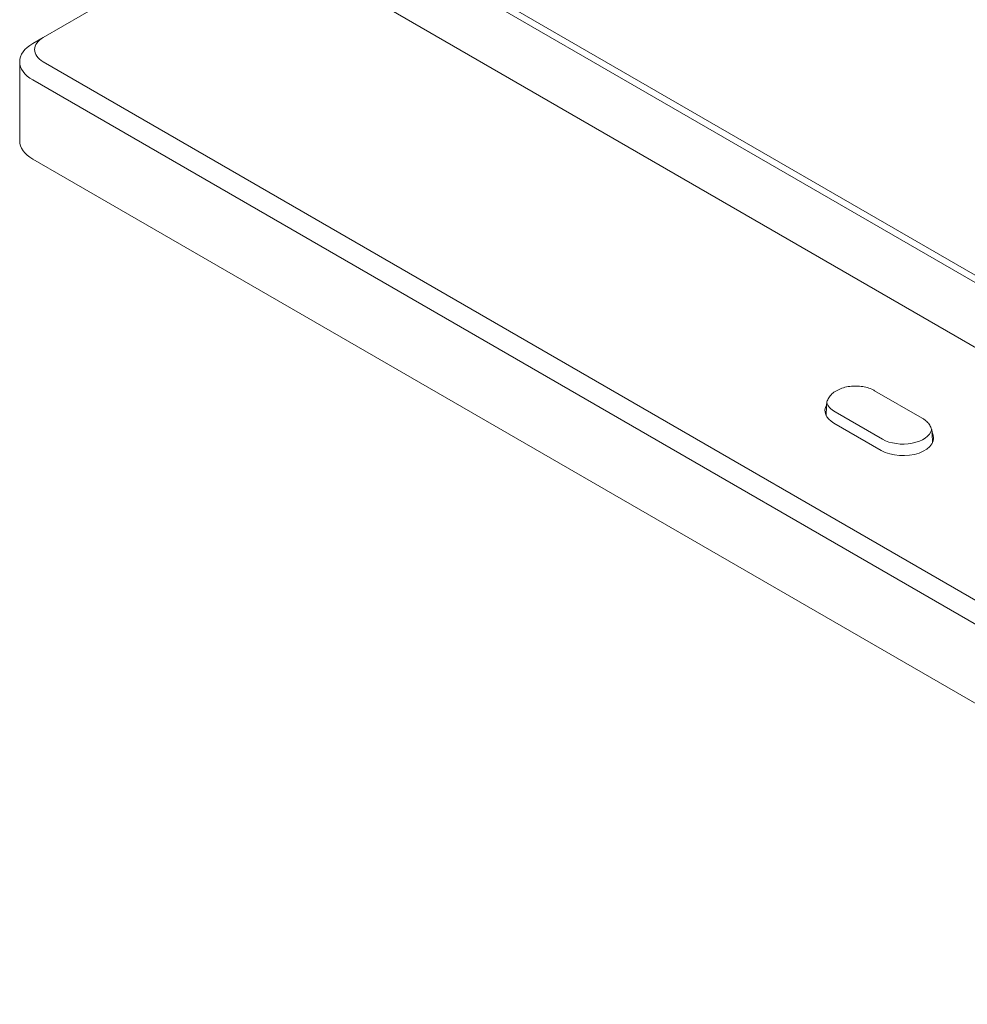
# Model space of a CAD drawing. Units: centimetres. Extents: x -60.2 to 29.7, y -21 to 29.4.
# Drawn here: x -52.6 to -43.4, y 12 to 21.7 of the extents above; entities that cross this region are included whole.
import ezdxf

# ---------------------------------------------------------------- set-up
doc = ezdxf.new("R2010")
doc.units = ezdxf.units.CM
doc.header["$MEASUREMENT"] = 0
doc.layers.add('layer 1', color=7, linetype='Continuous')

msp = doc.modelspace()

# ---------------------------------------------------------------- linework, layer by layer
at = {"layer": 'layer 1', "color": 250, "lineweight": 18}
for points in [[(-36.41982, 20.55054), (-36.41982, 20.55054), (-49.76402, 28.25483), (-49.76402, 28.25483)], [(-49.76402, 22.83189), (-49.76402, 22.83189), (-36.41982, 15.12761), (-36.41982, 15.12761)], [(-49.70228, 22.86753), (-49.70228, 22.86753), (-36.42001, 15.199), (-36.42001, 15.199)], [(-50.28372, 22.70888), (-50.28372, 22.70888), (-52.39804, 21.48818), (-52.39804, 21.48818)], [(-50.2618, 22.48568), (-50.2618, 22.48568), (-35.95548, 14.22591), (-35.95548, 14.22591)], [(-52.39804, 21.48818), (-52.39804, 21.48818), (-52.50094, 21.42877), (-52.50094, 21.42877)], [(-52.39804, 21.48818), (-52.39804, 21.48818), (-52.39804, 21.48818), (-52.39804, 21.48818)], [(-52.50094, 21.42877), (-52.50094, 21.42877), (-52.50094, 21.42877), (-52.50094, 21.42877)], [(-52.48327, 21.36936), (-52.48327, 21.36936), (-52.48327, 21.36936), (-52.48327, 21.36936)], [(-52.62879, 21.25054), (-52.62879, 21.25054), (-52.62879, 20.47822), (-52.62879, 20.47822)], [(-52.62879, 21.25054), (-52.62879, 21.25054), (-52.62879, 21.25054), (-52.62879, 21.25054)], [(-52.39804, 21.25054), (-52.39804, 21.25054), (-38.09479, 12.99257), (-38.09479, 12.99257)], [(-52.39804, 21.25054), (-52.39804, 21.25054), (-52.39804, 21.25054), (-52.39804, 21.25054)], [(-38.19769, 12.81433), (-38.19769, 12.81433), (-52.50094, 21.07232), (-52.50094, 21.07232)], [(-52.50094, 21.07232), (-52.50094, 21.07232), (-52.50094, 21.0723), (-52.50094, 21.0723)], [(-52.62879, 20.47822), (-52.62879, 20.41136), (-52.58281, 20.34726), (-52.50094, 20.29998)], [(-52.62879, 20.47822), (-52.62879, 20.47822), (-52.62879, 20.4782), (-52.62879, 20.4782)], [(-52.62879, 20.47822), (-52.62879, 20.41136), (-52.58281, 20.34725), (-52.50094, 20.29998)], [(-52.62879, 20.47822), (-52.62879, 20.41136), (-52.58281, 20.34725), (-52.50094, 20.29998)], [(-52.62879, 20.47822), (-52.62879, 20.41136), (-52.58281, 20.34725), (-52.50094, 20.29998)], [(-52.62879, 20.47822), (-52.62879, 20.41136), (-52.58281, 20.34725), (-52.50094, 20.29998)], [(-52.62879, 20.47822), (-52.62879, 20.41136), (-52.58281, 20.34725), (-52.50094, 20.29998)], [(-52.62879, 20.47822), (-52.62879, 20.41136), (-52.58281, 20.34725), (-52.50094, 20.29998)], [(-52.62879, 20.47822), (-52.62879, 20.41136), (-52.58281, 20.34725), (-52.50094, 20.29998)], [(-52.62879, 20.47822), (-52.62879, 20.41136), (-52.58281, 20.34725), (-52.50094, 20.29998)], [(-52.62879, 20.47822), (-52.62879, 20.41136), (-52.58281, 20.34725), (-52.50094, 20.29998)], [(-52.62879, 20.47822), (-52.62879, 20.41136), (-52.58281, 20.34725), (-52.50094, 20.29998)], [(-52.62879, 20.47822), (-52.62879, 20.41136), (-52.58281, 20.34725), (-52.50094, 20.29998)], [(-52.62879, 20.47822), (-52.62879, 20.41136), (-52.58281, 20.34725), (-52.50094, 20.29998)], [(-52.62879, 20.47822), (-52.62879, 20.41136), (-52.58281, 20.34725), (-52.50094, 20.29998)], [(-52.62879, 20.47822), (-52.62879, 20.41136), (-52.58281, 20.34725), (-52.50094, 20.29998)], [(-52.62879, 20.47822), (-52.62879, 20.41136), (-52.58281, 20.34725), (-52.50094, 20.29998)], [(-52.62879, 20.47822), (-52.62879, 20.41136), (-52.58281, 20.34725), (-52.50094, 20.29998)], [(-52.62879, 20.47822), (-52.62879, 20.41136), (-52.58281, 20.34725), (-52.50094, 20.29998)], [(-52.62879, 20.47822), (-52.62879, 20.41136), (-52.58281, 20.34725), (-52.50094, 20.29998)], [(-52.62879, 20.4782), (-52.62879, 20.41136), (-52.58281, 20.34725), (-52.50094, 20.29998)], [(-52.62879, 20.4782), (-52.62879, 20.41136), (-52.58281, 20.34725), (-52.50094, 20.29998)], [(-52.50094, 20.29998), (-52.50094, 20.29998), (-38.19769, 12.042), (-38.19769, 12.042)], [(-52.50094, 20.29998), (-52.50094, 20.29998), (-52.50094, 20.29998), (-52.50094, 20.29998)], [(-43.81085, 17.76959), (-43.81085, 17.76959), (-44.27391, 18.03694), (-44.27391, 18.03694)], [(-44.74523, 17.89706), (-44.78087, 17.83492), (-44.75276, 17.76648), (-44.67259, 17.72019)], [(-44.74523, 17.89706), (-44.78087, 17.83492), (-44.75276, 17.76648), (-44.67259, 17.72019)], [(-44.74523, 17.89706), (-44.78087, 17.83492), (-44.75276, 17.76648), (-44.67259, 17.72019)], [(-44.74523, 17.89706), (-44.78087, 17.83492), (-44.75276, 17.76648), (-44.67259, 17.72019)], [(-44.74523, 17.89706), (-44.78087, 17.83492), (-44.75276, 17.76648), (-44.67259, 17.72019)], [(-44.74523, 17.89706), (-44.78087, 17.83492), (-44.75276, 17.76648), (-44.67259, 17.72019)], [(-44.74523, 17.89706), (-44.78087, 17.83492), (-44.75276, 17.76648), (-44.67259, 17.72019)], [(-44.74523, 17.89706), (-44.78087, 17.83492), (-44.75276, 17.76648), (-44.67259, 17.72019)], [(-44.74523, 17.89706), (-44.78087, 17.83492), (-44.75276, 17.76648), (-44.67259, 17.72019)], [(-44.74523, 17.89706), (-44.78087, 17.83492), (-44.75276, 17.76648), (-44.67259, 17.72019)], [(-44.74523, 17.89706), (-44.78087, 17.83492), (-44.75276, 17.76648), (-44.67259, 17.72019)], [(-44.74523, 17.89706), (-44.78087, 17.83492), (-44.75276, 17.76648), (-44.67259, 17.72019)], [(-44.74523, 17.89706), (-44.78087, 17.83492), (-44.75276, 17.76648), (-44.67259, 17.72019)], [(-44.74523, 17.89706), (-44.78087, 17.83492), (-44.75276, 17.76648), (-44.67259, 17.72019)], [(-44.74523, 17.89706), (-44.78087, 17.83492), (-44.75276, 17.76648), (-44.67259, 17.72019)], [(-44.74523, 17.89706), (-44.78087, 17.83492), (-44.75276, 17.76648), (-44.67259, 17.72019)], [(-44.74523, 17.89706), (-44.78087, 17.83492), (-44.75276, 17.76648), (-44.67259, 17.72019)], [(-44.74523, 17.89706), (-44.78087, 17.83492), (-44.75276, 17.76648), (-44.67259, 17.72019)], [(-44.74523, 17.89706), (-44.78087, 17.83492), (-44.75276, 17.76648), (-44.67259, 17.72019)], [(-44.74523, 17.89706), (-44.78087, 17.83492), (-44.75276, 17.76648), (-44.67259, 17.72019)], [(-44.74523, 17.89706), (-44.78087, 17.83492), (-44.75276, 17.76648), (-44.67259, 17.72019)], [(-44.74523, 17.89706), (-44.74523, 17.89706), (-44.74523, 17.89706), (-44.74523, 17.89706)], [(-44.74566, 17.89028), (-44.74566, 17.89028), (-44.74775, 17.79281), (-44.74775, 17.79281)], [(-44.67259, 17.72019), (-44.67259, 17.72019), (-44.20953, 17.45285), (-44.20953, 17.45285)], [(-44.67259, 17.72019), (-44.67259, 17.72019), (-44.67259, 17.72019), (-44.67259, 17.72019)], [(-43.71293, 17.6301), (-43.71293, 17.6301), (-43.71293, 17.6301), (-43.71293, 17.6301)], [(-43.7102, 17.52546), (-43.7102, 17.52546), (-43.71229, 17.62292), (-43.71229, 17.62292)], [(-44.20953, 17.45285), (-44.20953, 17.45285), (-44.20953, 17.45285), (-44.20953, 17.45285)], [(-43.83973, 17.42801), (-43.83973, 17.42801), (-43.83973, 17.42801), (-43.83973, 17.42801)]]:
    msp.add_open_spline(points, degree=3, dxfattribs=at)
at = {"layer": 'layer 1', "color": 250, "lineweight": 13}
for points in [[(-52.50094, 21.42878), (-52.50094, 21.42878), (-52.39869, 21.4878), (-52.39869, 21.4878)], [(-44.74141, 17.92273), (-44.73246, 17.88766), (-44.70407, 17.85519), (-44.66047, 17.83023)], [(-44.74141, 17.92273), (-44.74141, 17.92273), (-44.74141, 17.92273), (-44.74141, 17.92273)], [(-44.74141, 17.92273), (-44.73246, 17.88766), (-44.70407, 17.85519), (-44.66047, 17.83023)], [(-44.74141, 17.92273), (-44.73246, 17.88766), (-44.70407, 17.85519), (-44.66047, 17.83023)], [(-44.74141, 17.92273), (-44.73246, 17.88766), (-44.70407, 17.85519), (-44.66047, 17.83023)], [(-44.74141, 17.92273), (-44.73246, 17.88766), (-44.70407, 17.85519), (-44.66047, 17.83023)], [(-44.74141, 17.92273), (-44.73246, 17.88766), (-44.70407, 17.85519), (-44.66047, 17.83023)], [(-44.74141, 17.92273), (-44.73246, 17.88766), (-44.70407, 17.85519), (-44.66047, 17.83023)], [(-44.74141, 17.92273), (-44.73246, 17.88766), (-44.70407, 17.85519), (-44.66047, 17.83023)], [(-44.74141, 17.92273), (-44.73246, 17.88766), (-44.70407, 17.85519), (-44.66047, 17.83023)], [(-44.74141, 17.92273), (-44.73246, 17.88766), (-44.70407, 17.85519), (-44.66047, 17.83023)], [(-44.74141, 17.92273), (-44.73246, 17.88766), (-44.70407, 17.85519), (-44.66047, 17.83022)], [(-44.74141, 17.92273), (-44.73246, 17.88766), (-44.70407, 17.85519), (-44.66047, 17.83022)], [(-44.74141, 17.92273), (-44.73246, 17.88766), (-44.70407, 17.85519), (-44.66047, 17.83022)], [(-44.74141, 17.92273), (-44.73246, 17.88766), (-44.70407, 17.85519), (-44.66047, 17.83022)], [(-44.74141, 17.92273), (-44.73246, 17.88766), (-44.70407, 17.85519), (-44.66047, 17.83022)], [(-44.74141, 17.92273), (-44.73246, 17.88766), (-44.70407, 17.85519), (-44.66047, 17.83022)], [(-44.74141, 17.92273), (-44.73246, 17.88766), (-44.70407, 17.85519), (-44.66047, 17.83022)], [(-44.74141, 17.92273), (-44.73246, 17.88766), (-44.70407, 17.85519), (-44.66047, 17.83022)], [(-44.74141, 17.92273), (-44.73246, 17.88766), (-44.70407, 17.85519), (-44.66047, 17.83022)], [(-44.74141, 17.92273), (-44.73246, 17.88766), (-44.70407, 17.85519), (-44.66047, 17.83022)], [(-44.74141, 17.92273), (-44.73246, 17.88766), (-44.70407, 17.85519), (-44.66047, 17.83022)], [(-44.19741, 17.56288), (-44.19741, 17.56288), (-44.66047, 17.83023), (-44.66047, 17.83023)], [(-44.66047, 17.83023), (-44.66047, 17.83023), (-44.66047, 17.83022), (-44.66047, 17.83022)], [(-43.71632, 17.65625), (-43.71632, 17.65625), (-43.71632, 17.65625), (-43.71632, 17.65625)], [(-44.19741, 17.56288), (-44.19741, 17.56288), (-44.19741, 17.56288), (-44.19741, 17.56288)], [(-43.90699, 17.52388), (-43.90699, 17.52388), (-43.90699, 17.52388), (-43.90699, 17.52388)]]:
    msp.add_open_spline(points, degree=3, dxfattribs=at)
at = {"layer": 'layer 1', "color": 250, "lineweight": 18}
for points, knots in [([(-52.39804, 21.48818), (-52.45261, 21.45666), (-52.48327, 21.41392), (-52.48327, 21.36936), (-52.48327, 21.36936), (-52.48327, 21.3248), (-52.45261, 21.28206), (-52.39804, 21.25054)], [0, 0, 0, 0, 0.3333333, 0.3333333, 0.3333333, 0.3333333, 1, 1, 1, 1]), ([(-52.39804, 21.48818), (-52.45261, 21.45666), (-52.48327, 21.41392), (-52.48327, 21.36936), (-52.48327, 21.36936), (-52.48327, 21.3248), (-52.45261, 21.28205), (-52.39804, 21.25054)], [0, 0, 0, 0, 0.3333333, 0.3333333, 0.3333333, 0.3333333, 1, 1, 1, 1]), ([(-52.39804, 21.48818), (-52.45261, 21.45666), (-52.48327, 21.41392), (-52.48327, 21.36936), (-52.48327, 21.36936), (-52.48327, 21.3248), (-52.45261, 21.28205), (-52.39804, 21.25054)], [0, 0, 0, 0, 0.3333333, 0.3333333, 0.3333333, 0.3333333, 1, 1, 1, 1]), ([(-52.39804, 21.48818), (-52.45261, 21.45666), (-52.48327, 21.41392), (-52.48327, 21.36936), (-52.48327, 21.36936), (-52.48327, 21.32479), (-52.45261, 21.28205), (-52.39804, 21.25054)], [0, 0, 0, 0, 0.3333333, 0.3333333, 0.3333333, 0.3333333, 1, 1, 1, 1]), ([(-52.39804, 21.48818), (-52.45261, 21.45666), (-52.48327, 21.41392), (-52.48327, 21.36936), (-52.48327, 21.36936), (-52.48327, 21.32479), (-52.45261, 21.28205), (-52.39804, 21.25054)], [0, 0, 0, 0, 0.3333333, 0.3333333, 0.3333333, 0.3333333, 1, 1, 1, 1]), ([(-52.39804, 21.48818), (-52.45261, 21.45666), (-52.48327, 21.41392), (-52.48327, 21.36936), (-52.48327, 21.36936), (-52.48327, 21.32479), (-52.45261, 21.28205), (-52.39804, 21.25054)], [0, 0, 0, 0, 0.3333333, 0.3333333, 0.3333333, 0.3333333, 1, 1, 1, 1]), ([(-52.39804, 21.48818), (-52.45261, 21.45666), (-52.48327, 21.41392), (-52.48327, 21.36936), (-52.48327, 21.36936), (-52.48327, 21.32479), (-52.45261, 21.28205), (-52.39804, 21.25054)], [0, 0, 0, 0, 0.3333333, 0.3333333, 0.3333333, 0.3333333, 1, 1, 1, 1]), ([(-52.39804, 21.48818), (-52.45261, 21.45666), (-52.48327, 21.41392), (-52.48327, 21.36936), (-52.48327, 21.36936), (-52.48327, 21.32479), (-52.45261, 21.28205), (-52.39804, 21.25054)], [0, 0, 0, 0, 0.3333333, 0.3333333, 0.3333333, 0.3333333, 1, 1, 1, 1]), ([(-52.39804, 21.48818), (-52.45261, 21.45666), (-52.48327, 21.41392), (-52.48327, 21.36936), (-52.48327, 21.36936), (-52.48327, 21.32479), (-52.45261, 21.28205), (-52.39804, 21.25054)], [0, 0, 0, 0, 0.3333333, 0.3333333, 0.3333333, 0.3333333, 1, 1, 1, 1]), ([(-52.39804, 21.48818), (-52.45261, 21.45666), (-52.48327, 21.41392), (-52.48327, 21.36936), (-52.48327, 21.36936), (-52.48327, 21.32479), (-52.45261, 21.28205), (-52.39804, 21.25054)], [0, 0, 0, 0, 0.3333333, 0.3333333, 0.3333333, 0.3333333, 1, 1, 1, 1]), ([(-52.39804, 21.48818), (-52.45261, 21.45666), (-52.48327, 21.41392), (-52.48327, 21.36936), (-52.48327, 21.36936), (-52.48327, 21.32479), (-52.45261, 21.28205), (-52.39804, 21.25054)], [0, 0, 0, 0, 0.3333333, 0.3333333, 0.3333333, 0.3333333, 1, 1, 1, 1]), ([(-52.39804, 21.48818), (-52.45261, 21.45666), (-52.48327, 21.41392), (-52.48327, 21.36936), (-52.48327, 21.36936), (-52.48327, 21.32479), (-52.45261, 21.28205), (-52.39804, 21.25054)], [0, 0, 0, 0, 0.3333333, 0.3333333, 0.3333333, 0.3333333, 1, 1, 1, 1]), ([(-52.39804, 21.48818), (-52.45261, 21.45666), (-52.48327, 21.41392), (-52.48327, 21.36936), (-52.48327, 21.36936), (-52.48327, 21.32479), (-52.45261, 21.28205), (-52.39804, 21.25054)], [0, 0, 0, 0, 0.3333333, 0.3333333, 0.3333333, 0.3333333, 1, 1, 1, 1]), ([(-52.39804, 21.48818), (-52.45261, 21.45666), (-52.48327, 21.41392), (-52.48327, 21.36936), (-52.48327, 21.36936), (-52.48327, 21.32479), (-52.45261, 21.28205), (-52.39804, 21.25054)], [0, 0, 0, 0, 0.3333333, 0.3333333, 0.3333333, 0.3333333, 1, 1, 1, 1]), ([(-52.39804, 21.48818), (-52.45261, 21.45666), (-52.48327, 21.41392), (-52.48327, 21.36936), (-52.48327, 21.36936), (-52.48327, 21.32479), (-52.45261, 21.28205), (-52.39804, 21.25054)], [0, 0, 0, 0, 0.3333333, 0.3333333, 0.3333333, 0.3333333, 1, 1, 1, 1]), ([(-52.39804, 21.48818), (-52.45261, 21.45666), (-52.48327, 21.41392), (-52.48327, 21.36936), (-52.48327, 21.36936), (-52.48327, 21.32479), (-52.45261, 21.28205), (-52.39804, 21.25054)], [0, 0, 0, 0, 0.3333333, 0.3333333, 0.3333333, 0.3333333, 1, 1, 1, 1]), ([(-52.39804, 21.48818), (-52.45261, 21.45666), (-52.48327, 21.41392), (-52.48327, 21.36936), (-52.48327, 21.36936), (-52.48327, 21.32479), (-52.45261, 21.28205), (-52.39804, 21.25054)], [0, 0, 0, 0, 0.3333333, 0.3333333, 0.3333333, 0.3333333, 1, 1, 1, 1]), ([(-52.39804, 21.48818), (-52.45261, 21.45666), (-52.48327, 21.41392), (-52.48327, 21.36936), (-52.48327, 21.36936), (-52.48327, 21.32479), (-52.45261, 21.28205), (-52.39804, 21.25054)], [0, 0, 0, 0, 0.3333333, 0.3333333, 0.3333333, 0.3333333, 1, 1, 1, 1]), ([(-52.39804, 21.48818), (-52.45261, 21.45666), (-52.48327, 21.41392), (-52.48327, 21.36936), (-52.48327, 21.36936), (-52.48327, 21.32479), (-52.45261, 21.28205), (-52.39804, 21.25054)], [0, 0, 0, 0, 0.3333333, 0.3333333, 0.3333333, 0.3333333, 1, 1, 1, 1]), ([(-52.39804, 21.48818), (-52.45261, 21.45666), (-52.48327, 21.41392), (-52.48327, 21.36936), (-52.48327, 21.36936), (-52.48327, 21.32479), (-52.45261, 21.28205), (-52.39804, 21.25054)], [0, 0, 0, 0, 0.3333333, 0.3333333, 0.3333333, 0.3333333, 1, 1, 1, 1]), ([(-52.39804, 21.48818), (-52.45261, 21.45666), (-52.48327, 21.41392), (-52.48327, 21.36936), (-52.48327, 21.36936), (-52.48327, 21.32479), (-52.45261, 21.28205), (-52.39804, 21.25054)], [0, 0, 0, 0, 0.3333333, 0.3333333, 0.3333333, 0.3333333, 1, 1, 1, 1]), ([(-52.50094, 21.42877), (-52.58281, 21.3815), (-52.62879, 21.3174), (-52.62879, 21.25054), (-52.62879, 21.25054), (-52.62879, 21.18369), (-52.58281, 21.11959), (-52.50094, 21.07232)], [0, 0, 0, 0, 0.3333333, 0.3333333, 0.3333333, 0.3333333, 1, 1, 1, 1]), ([(-52.50094, 21.42877), (-52.58281, 21.3815), (-52.62879, 21.3174), (-52.62879, 21.25054), (-52.62879, 21.25054), (-52.62879, 21.18369), (-52.58281, 21.11959), (-52.50094, 21.07232)], [0, 0, 0, 0, 0.3333333, 0.3333333, 0.3333333, 0.3333333, 1, 1, 1, 1]), ([(-52.50094, 21.42877), (-52.58281, 21.3815), (-52.62879, 21.3174), (-52.62879, 21.25054), (-52.62879, 21.25054), (-52.62879, 21.18369), (-52.58281, 21.11959), (-52.50094, 21.07232)], [0, 0, 0, 0, 0.3333333, 0.3333333, 0.3333333, 0.3333333, 1, 1, 1, 1]), ([(-52.50094, 21.42877), (-52.58281, 21.3815), (-52.62879, 21.3174), (-52.62879, 21.25054), (-52.62879, 21.25054), (-52.62879, 21.18369), (-52.58281, 21.11959), (-52.50094, 21.07232)], [0, 0, 0, 0, 0.3333333, 0.3333333, 0.3333333, 0.3333333, 1, 1, 1, 1]), ([(-52.50094, 21.42877), (-52.58281, 21.3815), (-52.62879, 21.3174), (-52.62879, 21.25054), (-52.62879, 21.25054), (-52.62879, 21.18369), (-52.58281, 21.11959), (-52.50094, 21.07232)], [0, 0, 0, 0, 0.3333333, 0.3333333, 0.3333333, 0.3333333, 1, 1, 1, 1]), ([(-52.50094, 21.42877), (-52.58281, 21.3815), (-52.62879, 21.3174), (-52.62879, 21.25054), (-52.62879, 21.25054), (-52.62879, 21.18369), (-52.58281, 21.11959), (-52.50094, 21.07232)], [0, 0, 0, 0, 0.3333333, 0.3333333, 0.3333333, 0.3333333, 1, 1, 1, 1]), ([(-52.50094, 21.42877), (-52.58281, 21.3815), (-52.62879, 21.3174), (-52.62879, 21.25054), (-52.62879, 21.25054), (-52.62879, 21.18369), (-52.58281, 21.11959), (-52.50094, 21.0723)], [0, 0, 0, 0, 0.3333333, 0.3333333, 0.3333333, 0.3333333, 1, 1, 1, 1]), ([(-52.50094, 21.42877), (-52.58281, 21.3815), (-52.62879, 21.3174), (-52.62879, 21.25054), (-52.62879, 21.25054), (-52.62879, 21.18369), (-52.58281, 21.11959), (-52.50094, 21.0723)], [0, 0, 0, 0, 0.3333333, 0.3333333, 0.3333333, 0.3333333, 1, 1, 1, 1]), ([(-52.50094, 21.42877), (-52.58281, 21.3815), (-52.62879, 21.3174), (-52.62879, 21.25054), (-52.62879, 21.25054), (-52.62879, 21.18369), (-52.58281, 21.11959), (-52.50094, 21.0723)], [0, 0, 0, 0, 0.3333333, 0.3333333, 0.3333333, 0.3333333, 1, 1, 1, 1]), ([(-52.50094, 21.42877), (-52.58281, 21.3815), (-52.62879, 21.3174), (-52.62879, 21.25054), (-52.62879, 21.25054), (-52.62879, 21.18369), (-52.58281, 21.11959), (-52.50094, 21.0723)], [0, 0, 0, 0, 0.3333333, 0.3333333, 0.3333333, 0.3333333, 1, 1, 1, 1]), ([(-52.50094, 21.42877), (-52.58281, 21.3815), (-52.62879, 21.3174), (-52.62879, 21.25054), (-52.62879, 21.25054), (-52.62879, 21.18369), (-52.58281, 21.11959), (-52.50094, 21.0723)], [0, 0, 0, 0, 0.3333333, 0.3333333, 0.3333333, 0.3333333, 1, 1, 1, 1]), ([(-52.50094, 21.42877), (-52.58281, 21.3815), (-52.62879, 21.3174), (-52.62879, 21.25054), (-52.62879, 21.25054), (-52.62879, 21.18369), (-52.58281, 21.11959), (-52.50094, 21.0723)], [0, 0, 0, 0, 0.3333333, 0.3333333, 0.3333333, 0.3333333, 1, 1, 1, 1]), ([(-52.50094, 21.42877), (-52.58281, 21.3815), (-52.62879, 21.3174), (-52.62879, 21.25054), (-52.62879, 21.25054), (-52.62879, 21.18369), (-52.58281, 21.11959), (-52.50094, 21.0723)], [0, 0, 0, 0, 0.3333333, 0.3333333, 0.3333333, 0.3333333, 1, 1, 1, 1]), ([(-52.50094, 21.42877), (-52.58281, 21.3815), (-52.62879, 21.3174), (-52.62879, 21.25054), (-52.62879, 21.25054), (-52.62879, 21.18369), (-52.58281, 21.11959), (-52.50094, 21.0723)], [0, 0, 0, 0, 0.3333333, 0.3333333, 0.3333333, 0.3333333, 1, 1, 1, 1]), ([(-52.50094, 21.42877), (-52.58281, 21.3815), (-52.62879, 21.3174), (-52.62879, 21.25054), (-52.62879, 21.25054), (-52.62879, 21.18369), (-52.58281, 21.11959), (-52.50094, 21.0723)], [0, 0, 0, 0, 0.3333333, 0.3333333, 0.3333333, 0.3333333, 1, 1, 1, 1]), ([(-52.50094, 21.42877), (-52.58281, 21.3815), (-52.62879, 21.3174), (-52.62879, 21.25054), (-52.62879, 21.25054), (-52.62879, 21.18369), (-52.58281, 21.11959), (-52.50094, 21.0723)], [0, 0, 0, 0, 0.3333333, 0.3333333, 0.3333333, 0.3333333, 1, 1, 1, 1]), ([(-52.50094, 21.42877), (-52.58281, 21.3815), (-52.62879, 21.3174), (-52.62879, 21.25054), (-52.62879, 21.25054), (-52.62879, 21.18369), (-52.58281, 21.11959), (-52.50094, 21.0723)], [0, 0, 0, 0, 0.3333333, 0.3333333, 0.3333333, 0.3333333, 1, 1, 1, 1]), ([(-52.50094, 21.42877), (-52.58281, 21.3815), (-52.62879, 21.31738), (-52.62879, 21.25054), (-52.62879, 21.25054), (-52.62879, 21.18369), (-52.58281, 21.11959), (-52.50094, 21.0723)], [0, 0, 0, 0, 0.3333333, 0.3333333, 0.3333333, 0.3333333, 1, 1, 1, 1]), ([(-52.50094, 21.42877), (-52.58281, 21.3815), (-52.62879, 21.31738), (-52.62879, 21.25054), (-52.62879, 21.25054), (-52.62879, 21.18369), (-52.58281, 21.11959), (-52.50094, 21.0723)], [0, 0, 0, 0, 0.3333333, 0.3333333, 0.3333333, 0.3333333, 1, 1, 1, 1]), ([(-52.50094, 21.42877), (-52.58281, 21.3815), (-52.62879, 21.31738), (-52.62879, 21.25054), (-52.62879, 21.25054), (-52.62879, 21.18369), (-52.58281, 21.11959), (-52.50094, 21.0723)], [0, 0, 0, 0, 0.3333333, 0.3333333, 0.3333333, 0.3333333, 1, 1, 1, 1]), ([(-52.50094, 21.42877), (-52.58281, 21.3815), (-52.62879, 21.31738), (-52.62879, 21.25054), (-52.62879, 21.25054), (-52.62879, 21.18369), (-52.58281, 21.11959), (-52.50094, 21.0723)], [0, 0, 0, 0, 0.3333333, 0.3333333, 0.3333333, 0.3333333, 1, 1, 1, 1]), ([(-44.27391, 18.03694), (-44.28312, 18.04223), (-44.2927, 18.04706), (-44.30268, 18.05146), (-44.30268, 18.05146), (-44.32063, 18.05935), (-44.33989, 18.06579), (-44.35999, 18.07073), (-44.35999, 18.07073), (-44.38001, 18.07565), (-44.40084, 18.07905), (-44.422, 18.08091), (-44.422, 18.08091), (-44.44311, 18.08279), (-44.46456, 18.08311), (-44.48579, 18.08189), (-44.48579, 18.08189), (-44.50711, 18.08065), (-44.52821, 18.07787), (-44.54857, 18.07356), (-44.54857, 18.07356), (-44.56918, 18.06921), (-44.58903, 18.06331), (-44.60767, 18.05591), (-44.60767, 18.05591), (-44.62672, 18.04835), (-44.6445, 18.03924), (-44.66064, 18.02857), (-44.66064, 18.02857), (-44.67525, 18.01892), (-44.68852, 18.00799), (-44.69999, 17.99578), (-44.69999, 17.99578), (-44.71075, 17.98434), (-44.71993, 17.97177), (-44.72739, 17.95815), (-44.72739, 17.95815), (-44.7345, 17.94523), (-44.74005, 17.93136), (-44.74256, 17.9171), (-44.74256, 17.9171), (-44.7442, 17.90775), (-44.74455, 17.89825), (-44.74382, 17.88849)], [0, 0, 0, 0, 0.0833333, 0.0833333, 0.0833333, 0.0833333, 0.1666667, 0.1666667, 0.1666667, 0.1666667, 0.25, 0.25, 0.25, 0.25, 0.3333333, 0.3333333, 0.3333333, 0.3333333, 0.4166667, 0.4166667, 0.4166667, 0.4166667, 0.5, 0.5, 0.5, 0.5, 0.5833333, 0.5833333, 0.5833333, 0.5833333, 0.6666667, 0.6666667, 0.6666667, 0.6666667, 0.75, 0.75, 0.75, 0.75, 0.8333333, 0.8333333, 0.8333333, 0.8333333, 1, 1, 1, 1]), ([(-43.71392, 17.62304), (-43.71337, 17.6278), (-43.71311, 17.6325), (-43.7133, 17.63718), (-43.7133, 17.63718), (-43.71391, 17.65201), (-43.71894, 17.66667), (-43.72542, 17.68039), (-43.72542, 17.68039), (-43.73181, 17.69397), (-43.73959, 17.70667), (-43.74905, 17.71831), (-43.74905, 17.71831), (-43.75893, 17.73049), (-43.77065, 17.74152), (-43.78353, 17.75142), (-43.78353, 17.75142), (-43.79208, 17.75798), (-43.80115, 17.76404), (-43.81085, 17.76959)], [0, 0, 0, 0, 0.1666667, 0.1666667, 0.1666667, 0.1666667, 0.3333333, 0.3333333, 0.3333333, 0.3333333, 0.5, 0.5, 0.5, 0.5, 0.6666667, 0.6666667, 0.6666667, 0.6666667, 1, 1, 1, 1]), ([(-44.20953, 17.45285), (-44.11116, 17.39606), (-43.95807, 17.38577), (-43.83973, 17.42801), (-43.83973, 17.42801), (-43.7214, 17.47024), (-43.66891, 17.55391), (-43.71293, 17.6301)], [0, 0, 0, 0, 0.3333333, 0.3333333, 0.3333333, 0.3333333, 1, 1, 1, 1]), ([(-44.20953, 17.45285), (-44.11116, 17.39606), (-43.95807, 17.38577), (-43.83973, 17.42801), (-43.83973, 17.42801), (-43.7214, 17.47024), (-43.66891, 17.55391), (-43.71293, 17.6301)], [0, 0, 0, 0, 0.3333333, 0.3333333, 0.3333333, 0.3333333, 1, 1, 1, 1]), ([(-44.20953, 17.45285), (-44.11116, 17.39606), (-43.95807, 17.38577), (-43.83973, 17.42801), (-43.83973, 17.42801), (-43.7214, 17.47024), (-43.66891, 17.55391), (-43.71293, 17.6301)], [0, 0, 0, 0, 0.3333333, 0.3333333, 0.3333333, 0.3333333, 1, 1, 1, 1]), ([(-44.20953, 17.45285), (-44.11116, 17.39606), (-43.95807, 17.38577), (-43.83973, 17.42801), (-43.83973, 17.42801), (-43.7214, 17.47024), (-43.66891, 17.55391), (-43.71293, 17.6301)], [0, 0, 0, 0, 0.3333333, 0.3333333, 0.3333333, 0.3333333, 1, 1, 1, 1]), ([(-44.20953, 17.45285), (-44.11116, 17.39606), (-43.95807, 17.38577), (-43.83973, 17.42801), (-43.83973, 17.42801), (-43.7214, 17.47024), (-43.66891, 17.55391), (-43.71293, 17.6301)], [0, 0, 0, 0, 0.3333333, 0.3333333, 0.3333333, 0.3333333, 1, 1, 1, 1]), ([(-44.20953, 17.45285), (-44.11116, 17.39606), (-43.95807, 17.38577), (-43.83973, 17.42801), (-43.83973, 17.42801), (-43.7214, 17.47024), (-43.66891, 17.55391), (-43.71293, 17.6301)], [0, 0, 0, 0, 0.3333333, 0.3333333, 0.3333333, 0.3333333, 1, 1, 1, 1]), ([(-44.20953, 17.45285), (-44.11116, 17.39606), (-43.95807, 17.38577), (-43.83973, 17.42801), (-43.83973, 17.42801), (-43.7214, 17.47024), (-43.66891, 17.55391), (-43.71293, 17.6301)], [0, 0, 0, 0, 0.3333333, 0.3333333, 0.3333333, 0.3333333, 1, 1, 1, 1]), ([(-44.20953, 17.45285), (-44.11116, 17.39606), (-43.95807, 17.38577), (-43.83973, 17.42801), (-43.83973, 17.42801), (-43.7214, 17.47024), (-43.66891, 17.55391), (-43.71293, 17.6301)], [0, 0, 0, 0, 0.3333333, 0.3333333, 0.3333333, 0.3333333, 1, 1, 1, 1]), ([(-44.20953, 17.45285), (-44.11116, 17.39606), (-43.95807, 17.38577), (-43.83973, 17.42801), (-43.83973, 17.42801), (-43.7214, 17.47024), (-43.66891, 17.55391), (-43.71293, 17.6301)], [0, 0, 0, 0, 0.3333333, 0.3333333, 0.3333333, 0.3333333, 1, 1, 1, 1]), ([(-44.20953, 17.45285), (-44.11116, 17.39606), (-43.95807, 17.38577), (-43.83973, 17.42801), (-43.83973, 17.42801), (-43.7214, 17.47024), (-43.66891, 17.55391), (-43.71293, 17.6301)], [0, 0, 0, 0, 0.3333333, 0.3333333, 0.3333333, 0.3333333, 1, 1, 1, 1]), ([(-44.20953, 17.45285), (-44.11116, 17.39605), (-43.95807, 17.38577), (-43.83973, 17.42801), (-43.83973, 17.42801), (-43.7214, 17.47024), (-43.66891, 17.55391), (-43.71293, 17.6301)], [0, 0, 0, 0, 0.3333333, 0.3333333, 0.3333333, 0.3333333, 1, 1, 1, 1]), ([(-44.20953, 17.45285), (-44.11116, 17.39605), (-43.95807, 17.38577), (-43.83973, 17.42801), (-43.83973, 17.42801), (-43.7214, 17.47024), (-43.66891, 17.55391), (-43.71293, 17.6301)], [0, 0, 0, 0, 0.3333333, 0.3333333, 0.3333333, 0.3333333, 1, 1, 1, 1]), ([(-44.20953, 17.45285), (-44.11116, 17.39605), (-43.95807, 17.38577), (-43.83973, 17.42801), (-43.83973, 17.42801), (-43.7214, 17.47024), (-43.66891, 17.55391), (-43.71293, 17.6301)], [0, 0, 0, 0, 0.3333333, 0.3333333, 0.3333333, 0.3333333, 1, 1, 1, 1]), ([(-44.20953, 17.45285), (-44.11116, 17.39605), (-43.95807, 17.38577), (-43.83973, 17.42801), (-43.83973, 17.42801), (-43.7214, 17.47024), (-43.66891, 17.55391), (-43.71293, 17.6301)], [0, 0, 0, 0, 0.3333333, 0.3333333, 0.3333333, 0.3333333, 1, 1, 1, 1]), ([(-44.20953, 17.45285), (-44.11116, 17.39605), (-43.95807, 17.38577), (-43.83973, 17.42801), (-43.83973, 17.42801), (-43.7214, 17.47024), (-43.66891, 17.55391), (-43.71293, 17.6301)], [0, 0, 0, 0, 0.3333333, 0.3333333, 0.3333333, 0.3333333, 1, 1, 1, 1]), ([(-44.20953, 17.45285), (-44.11116, 17.39605), (-43.95807, 17.38577), (-43.83973, 17.42801), (-43.83973, 17.42801), (-43.7214, 17.47024), (-43.66891, 17.55391), (-43.71293, 17.6301)], [0, 0, 0, 0, 0.3333333, 0.3333333, 0.3333333, 0.3333333, 1, 1, 1, 1]), ([(-44.20953, 17.45285), (-44.11116, 17.39605), (-43.95807, 17.38577), (-43.83973, 17.42801), (-43.83973, 17.42801), (-43.7214, 17.47024), (-43.66891, 17.55391), (-43.71293, 17.6301)], [0, 0, 0, 0, 0.3333333, 0.3333333, 0.3333333, 0.3333333, 1, 1, 1, 1]), ([(-44.20953, 17.45285), (-44.11116, 17.39605), (-43.95807, 17.38577), (-43.83973, 17.42801), (-43.83973, 17.42801), (-43.7214, 17.47024), (-43.66891, 17.55391), (-43.71293, 17.6301)], [0, 0, 0, 0, 0.3333333, 0.3333333, 0.3333333, 0.3333333, 1, 1, 1, 1]), ([(-44.20953, 17.45285), (-44.11116, 17.39605), (-43.95807, 17.38577), (-43.83973, 17.42801), (-43.83973, 17.42801), (-43.7214, 17.47024), (-43.66891, 17.55391), (-43.71293, 17.6301)], [0, 0, 0, 0, 0.3333333, 0.3333333, 0.3333333, 0.3333333, 1, 1, 1, 1]), ([(-44.20953, 17.45285), (-44.11116, 17.39605), (-43.95807, 17.38577), (-43.83973, 17.42801), (-43.83973, 17.42801), (-43.7214, 17.47024), (-43.66891, 17.55391), (-43.71293, 17.6301)], [0, 0, 0, 0, 0.3333333, 0.3333333, 0.3333333, 0.3333333, 1, 1, 1, 1]), ([(-44.20953, 17.45285), (-44.11116, 17.39605), (-43.95807, 17.38577), (-43.83973, 17.42801), (-43.83973, 17.42801), (-43.7214, 17.47024), (-43.66891, 17.55391), (-43.71293, 17.6301)], [0, 0, 0, 0, 0.3333333, 0.3333333, 0.3333333, 0.3333333, 1, 1, 1, 1])]:
    msp.add_open_spline(points, degree=3, knots=knots, dxfattribs=at)
at = {"layer": 'layer 1', "color": 250, "lineweight": 13}
for points in [[(-44.19741, 17.56288), (-44.12117, 17.51922), (-44.00878, 17.50413), (-43.90699, 17.52388), (-43.90699, 17.52388), (-43.80519, 17.54364), (-43.73141, 17.59486), (-43.71632, 17.65625)], [(-44.19741, 17.56288), (-44.12117, 17.51922), (-44.00878, 17.50413), (-43.90699, 17.52388), (-43.90699, 17.52388), (-43.80519, 17.54364), (-43.73141, 17.59485), (-43.71632, 17.65625)], [(-44.19741, 17.56288), (-44.12117, 17.51922), (-44.00878, 17.50413), (-43.90699, 17.52388), (-43.90699, 17.52388), (-43.80519, 17.54364), (-43.73141, 17.59485), (-43.71632, 17.65625)], [(-44.19741, 17.56288), (-44.12117, 17.51922), (-44.00878, 17.50413), (-43.90699, 17.52388), (-43.90699, 17.52388), (-43.80519, 17.54364), (-43.73141, 17.59485), (-43.71632, 17.65625)], [(-44.19741, 17.56288), (-44.12117, 17.51922), (-44.00878, 17.50413), (-43.90699, 17.52388), (-43.90699, 17.52388), (-43.80519, 17.54364), (-43.73141, 17.59485), (-43.71632, 17.65625)], [(-44.19741, 17.56288), (-44.12117, 17.51922), (-44.00878, 17.50413), (-43.90699, 17.52388), (-43.90699, 17.52388), (-43.80519, 17.54364), (-43.73141, 17.59485), (-43.71632, 17.65625)], [(-44.19741, 17.56288), (-44.12117, 17.51922), (-44.00878, 17.50413), (-43.90699, 17.52388), (-43.90699, 17.52388), (-43.80519, 17.54364), (-43.73141, 17.59485), (-43.71632, 17.65625)], [(-44.19741, 17.56288), (-44.12117, 17.51922), (-44.00878, 17.50413), (-43.90699, 17.52388), (-43.90699, 17.52388), (-43.80519, 17.54364), (-43.73141, 17.59485), (-43.71632, 17.65625)], [(-44.19741, 17.56288), (-44.12117, 17.51922), (-44.00878, 17.50413), (-43.90699, 17.52388), (-43.90699, 17.52388), (-43.80519, 17.54364), (-43.73141, 17.59485), (-43.71632, 17.65625)], [(-44.19741, 17.56288), (-44.12117, 17.51922), (-44.00878, 17.50413), (-43.90699, 17.52388), (-43.90699, 17.52388), (-43.80519, 17.54364), (-43.73141, 17.59485), (-43.71632, 17.65625)], [(-44.19741, 17.56288), (-44.12117, 17.51922), (-44.00878, 17.50413), (-43.90699, 17.52388), (-43.90699, 17.52388), (-43.80519, 17.54364), (-43.73141, 17.59485), (-43.71632, 17.65625)], [(-44.19741, 17.56288), (-44.12117, 17.51922), (-44.00878, 17.50413), (-43.90699, 17.52388), (-43.90699, 17.52388), (-43.80519, 17.54364), (-43.73141, 17.59485), (-43.71632, 17.65625)], [(-44.19741, 17.56288), (-44.12117, 17.51922), (-44.00878, 17.50413), (-43.90699, 17.52388), (-43.90699, 17.52388), (-43.80519, 17.54364), (-43.73141, 17.59485), (-43.71632, 17.65625)], [(-44.19741, 17.56288), (-44.12117, 17.51922), (-44.00878, 17.50413), (-43.90699, 17.52388), (-43.90699, 17.52388), (-43.80519, 17.54364), (-43.73141, 17.59485), (-43.71632, 17.65625)], [(-44.19741, 17.56288), (-44.12117, 17.51922), (-44.00878, 17.50413), (-43.90699, 17.52388), (-43.90699, 17.52388), (-43.80519, 17.54364), (-43.73141, 17.59485), (-43.71632, 17.65625)], [(-44.19741, 17.56288), (-44.12117, 17.51922), (-44.00878, 17.50413), (-43.90699, 17.52388), (-43.90699, 17.52388), (-43.80519, 17.54364), (-43.73141, 17.59485), (-43.71632, 17.65625)], [(-44.19741, 17.56288), (-44.12117, 17.51922), (-44.00878, 17.50413), (-43.90699, 17.52388), (-43.90699, 17.52388), (-43.80519, 17.54364), (-43.73141, 17.59485), (-43.71632, 17.65625)], [(-44.19741, 17.56288), (-44.12117, 17.51922), (-44.00878, 17.50413), (-43.90699, 17.52388), (-43.90699, 17.52388), (-43.80519, 17.54362), (-43.73141, 17.59485), (-43.71632, 17.65625)], [(-44.19741, 17.56288), (-44.12117, 17.51922), (-44.00878, 17.50413), (-43.90699, 17.52388), (-43.90699, 17.52388), (-43.80519, 17.54362), (-43.73141, 17.59485), (-43.71632, 17.65625)], [(-44.19741, 17.56288), (-44.12117, 17.51922), (-44.00878, 17.50411), (-43.90699, 17.52388), (-43.90699, 17.52388), (-43.80519, 17.54362), (-43.73141, 17.59485), (-43.71632, 17.65625)], [(-44.19741, 17.56288), (-44.12117, 17.51922), (-44.00878, 17.50411), (-43.90699, 17.52388), (-43.90699, 17.52388), (-43.80519, 17.54362), (-43.73141, 17.59485), (-43.71632, 17.65625)]]:
    msp.add_open_spline(points, degree=3, knots=[0, 0, 0, 0, 0.3333333, 0.3333333, 0.3333333, 0.3333333, 1, 1, 1, 1], dxfattribs=at)

doc.saveas('drawing.dxf')
